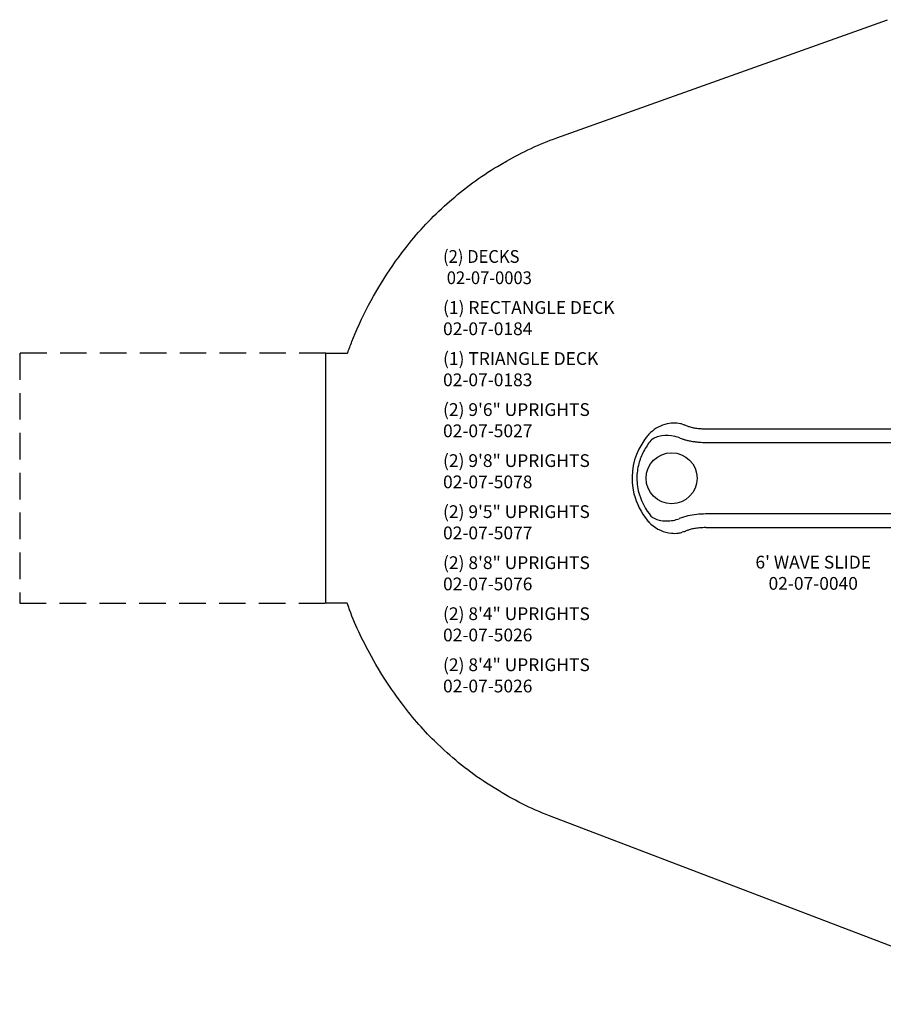
# Model space of a CAD drawing. Units: inches. Extents: x -340 to 268, y -174 to 270.
# Drawn here: x -340 to -137, y -124 to 108 of the extents above; entities that cross this region are included whole.
import ezdxf

# ---------------------------------------------------------------- set-up
doc = ezdxf.new("R2010")
doc.units = ezdxf.units.IN
doc.header["$LTSCALE"] = 10
doc.header["$MEASUREMENT"] = 0
doc.linetypes.add('HIDDEN2', pattern=[0.1875, 0.125, -0.0625])
for name, color, linetype in [('1', 7, 'Continuous'), ('7081', 4, 'Continuous'), ('8', 7, 'Continuous'), ('91', 7, 'Continuous'), ('94', 7, 'Continuous')]:
    doc.layers.add(name, color=color, linetype=linetype)
doc.styles.add('NORMAL', font='simplex')

msp = doc.modelspace()

# ---------------------------------------------------------------- linework, layer by layer
at = {"layer": '1'}
for p, q in [((-183.93, 12.55), (-183.93, 12.55)), ((-178.85, 11.6), (-178.85, 11.6)), ((-178.84, 11.6), (-75.26, 11.6)), ((-178.91, 8.41), (-75.57, 8.41)), ((-75.57, -8.41), (-178.92, -8.41)), ((-183.93, -12.55), (-183.93, -12.55)), ((-178.85, -11.6), (-178.85, -11.6)), ((-178.84, -11.6), (-75.26, -11.6))]:
    msp.add_line(p, q, dxfattribs=at)
for centre, radius, start, end in [((-186.17, 4.61), 8.35, 105.9993, 136.7537), ((-186.21, 4.94), 8.02, 91.8998, 106.393), ((-186.25, 6.26), 6.7, 77.8398, 91.8887), ((-185.96, 7.8), 5.13, 72.144, 77.3977), ((-171.9, 51.31), 40.59, 252.0861, 252.7561), ((-184.92, 9.35), 3.34, 68.166, 72.9208), ((-178.71, 24.78), 13.29, 248.0783, 249.936), ((-180.11, 21.01), 9.27, 250.0487, 254.599), ((-179.51, 23.15), 11.49, 254.5488, 260.1331), ((-179.01, 27.34), 15.7, 260.6743, 265.1308), ((-180.37, 11.3), 0.397, 83.6698, 84.9795), ((-178.07, 34.67), 23.09, 264.4107, 267.0019), ((-178.82, 20.35), 8.75, 267.0038, 267.9182), ((-178.84, 19.87), 8.27, 267.9174, 268.8375), ((-178.84, 19.68), 8.08, 268.8383, 269.9388), ((-178.85, -1.04), 17.59, 141.4786, 153.4515), ((-186.26, 4.86), 8.12, 137.6051, 141.4618), ((-189.2, 5.89), 3.96, 110.9745, 124.1024), ((-188.3, 3.76), 6.28, 98.5121, 111.6637), ((-188.02, 1.82), 8.23, 77.2495, 98.4488), ((-188.03, 1.45), 8.6, 68.3645, 77.6908), ((-180.25, 20.49), 11.97, 247.3219, 250.3353), ((-179.72, -0.95), 15.56, 140.7346, 152.1424), ((-189.92, 6.9), 2.72, 123.3794, 132.8249), ((-181.43, 17.26), 8.54, 250.5316, 255.2551), ((-179.94, 22.72), 14.19, 255.029, 256.6918), ((-179.9, 22.77), 14.25, 256.6083, 260.2473), ((-179.34, 25.62), 17.16, 260.0095, 262.0396), ((-175.8, 52.68), 44.44, 262.351, 262.7663), ((-178.67, 31.15), 22.73, 263.1004, 265.683), ((-178.8, 24.72), 16.31, 264.4357, 269.5881), ((-181.17, 0.01), 15.05, 153.0738, 194.1729), ((-180.88, -0.32), 14.24, 152.2297, 164.7475), ((-182.31, 0.06), 12.76, 164.7153, 180.2192), ((-182.24, -0.06), 12.83, 179.6775, 197.3492), ((-179.57, 0.57), 16.73, 194.701, 218.8089), ((-180.46, 0.48), 14.68, 197.2699, 219.6897), ((-188.86, -5.4), 4.55, 230.2922, 257.6476), ((-180.49, -20.38), 11.81, 102.6063, 112.9431), ((-178.72, -29.59), 21.18, 90.526, 101.8384), ((-186.2, -4.81), 8.2, 218.5575, 222.3778), ((-186.87, -5.41), 7.29, 222.4356, 227.5556), ((-186.1, -4.46), 8.51, 228.0467, 264.229), ((-188, -2), 8.05, 256.8663, 280.6839), ((-188.21, -1.25), 8.83, 281.097, 290.6639), ((-186.27, -5.89), 7.07, 264.4164, 277.9276), ((-186.02, -7.58), 5.36, 277.7836, 287.7597), ((-172.01, -50.96), 40.22, 107.2389, 107.9162), ((-184.91, -9.36), 3.33, 287.1305, 291.8605), ((-178.76, -24.66), 13.16, 110.0548, 111.9309), ((-180.05, -21.17), 9.44, 105.419, 109.9222), ((-179.47, -23.3), 11.65, 99.8166, 105.3793), ((-178.98, -27.6), 15.97, 94.8931, 99.256), ((-180.37, -11.3), 0.396, 275.0003, 276.2884), ((-178.07, -34.66), 23.08, 92.9972, 95.5899), ((-178.82, -20.37), 8.77, 92.0825, 92.9953), ((-178.84, -19.84), 8.24, 91.161, 92.0838), ((-178.84, -19.67), 8.07, 90.0599, 91.1627)]:
    msp.add_arc(centre, radius, start, end, dxfattribs=at)
for centre, major_axis, ratio, start_param, end_param in [((-183.7, 12.39), (0.0261, 0.0649), 0.840159, 0.002678, 0.006243), ((-191.29, -9.35), (-0.96, -0.98), 0.242522, 6.269015, 6.269019), ((-183.7, -12.39), (0.0261, -0.0649), 0.840159, 6.277013, 6.280507)]:
    msp.add_ellipse(centre, major_axis=major_axis, ratio=ratio, start_param=start_param, end_param=end_param, dxfattribs=at)
at = {"layer": '7081'}
msp.add_circle((-186.9, 0), 6, dxfattribs=at)
at = {"layer": '91', "color": 6}
msp.add_lwpolyline([(-99.52, -123.7), (-215.6, -79.38, -0.049174), (-228.24, -73.07), (-229.67, -72.17, -0.050179), (-241.04, -63.32), (-242.1, -62.31, -0.042533), (-250.2, -53.15), (-251.43, -51.49, -0.031882), (-256.42, -43.79), (-257.94, -41.08, -0.044522), (-263.19, -29.41), (-268.21, -29.41), (-268.21, 29.41), (-263.12, 29.41, -0.010183), (-262.07, 32.15), (-261.3, 34.02, -0.034135), (-256.97, 42.84), (-255.76, 44.91, -0.033744), (-250.34, 52.96), (-249.11, 54.55, -0.047577), (-239.74, 64.5), (-238.56, 65.54, -0.049156), (-227.09, 73.77), (-225.72, 74.56, -0.045277), (-213.91, 80.02), (-136.11, 107.81, 0.160144)], format="xyb", dxfattribs=at)
at = {"layer": '94', "color": 5, "linetype": 'HIDDEN2', "ltscale": 5}
msp.add_lwpolyline([(-268.21, -29.41), (-268.21, 29.41), (-340.21, 29.41), (-340.21, -29.41)], close=True, dxfattribs=at)

# ---------------------------------------------------------------- texts
at = {"layer": '8', "char_height": 3, "style": 'NORMAL'}
for s, insert, width, attachment_point in [('{\\W0.95239;(2) DECKS\\P 02-07-0003}', (-240.65, 53.64), 58.8948, 1), ('(1) RECTANGLE DECK \\P02-07-0184', (-240.65, 41.64), 49.6553, 1), ('(1) TRIANGLE DECK \\P02-07-0183', (-240.65, 29.64), 49.6553, 1), ('(2) 9\'6" UPRIGHTS \\P02-07-5027', (-240.65, 17.64), 49.6553, 1), ('(2) 9\'8" UPRIGHTS \\P02-07-5078', (-240.65, 5.64), 49.6553, 1), ('(2) 9\'5" UPRIGHTS \\P02-07-5077', (-240.65, -6.36), 49.6553, 1), ('(2) 8\'8" UPRIGHTS \\P02-07-5076', (-240.65, -18.36), 49.6553, 1), ("6' WAVE SLIDE\\P 02-07-0040", (-153.6, -22.62), 61.809, 5), ('(2) 8\'4" UPRIGHTS \\P02-07-5026', (-240.65, -30.36), 49.6553, 1), ('(2) 8\'4" UPRIGHTS \\P02-07-5026', (-240.65, -42.36), 49.6553, 1)]:
    msp.add_mtext(s, dxfattribs=dict(at, insert=insert, width=width, attachment_point=attachment_point))

doc.saveas('drawing.dxf')
